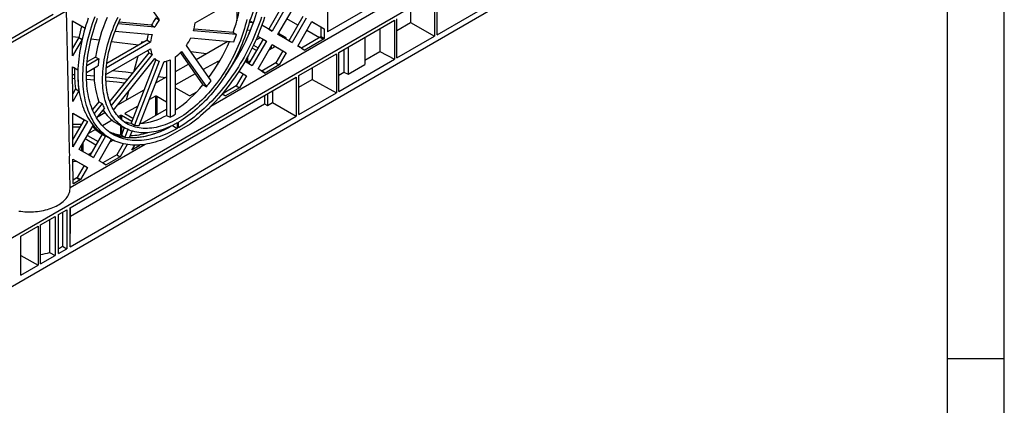
# Model space of a CAD drawing. Units: millimetres. Extents: x 84 to 4956, y 84 to 3480.
# Drawn here: x 4337 to 4956, y 2353 to 2595 of the extents above; entities that cross this region are included whole.
import ezdxf

# ---------------------------------------------------------------- set-up
doc = ezdxf.new("R2010")
doc.units = ezdxf.units.MM
doc.header["$LTSCALE"] = 12
doc.layers.add('HAURATON_FRAME_LOGO', color=1, linetype='Continuous')
doc.layers.add('HAURATON_PRODUCT_CONTOUR', color=7, linetype='Continuous', lineweight=25)

msp = doc.modelspace()

# ---------------------------------------------------------------- linework, layer by layer
at = {"layer": 'HAURATON_FRAME_LOGO'}
for p, q in [((4956, 456), (4956, 3480)), ((4920, 3444), (4920, 456)), ((4920, 2382), (4956, 2382))]:
    msp.add_line(p, q, dxfattribs=at)
at = {"layer": 'HAURATON_PRODUCT_CONTOUR'}
for p, q in [((4730.81, 2811.08), (3953.91, 2362.58)), ((4530.2, 2695.27), (4530.2, 2587.22)), ((3953.91, 2239.9), (4731.73, 2688.92)), ((3939.77, 2201.11), (4745.87, 2666.47)), ((4599.24, 2585.49), (4741.46, 2667.59)), ((4641.8, 2647.21), (4456.79, 2540.41)), ((4411.04, 2613.97), (4424.43, 2594.92)), ((4447.01, 2592.9), (4478.2, 2610.91)), ((4597.51, 2608.99), (4597.51, 2584.49)), ((4599.24, 2585.49), (4599.24, 2609.99)), ((4473.23, 2601.77), (4473.23, 2594.18)), ((4502.23, 2604.27), (4493.36, 2588.93)), ((4504.35, 2603.05), (4495.48, 2587.71)), ((4562.02, 2605.58), (4530.2, 2587.22)), ((4357.66, 2598.11), (4325.98, 2579.82)), ((4422.31, 2596.14), (4424.43, 2594.92)), ((4499.13, 2585.61), (4507.98, 2600.94)), ((4511.52, 2591.54), (4504.79, 2595.42)), ((4514.7, 2597.04), (4505.86, 2581.74)), ((4516.82, 2595.82), (4507.98, 2580.52)), ((4573.98, 2570.91), (4573.98, 2595.41)), ((4582.58, 2600.37), (4582.58, 2593.11)), ((4369.78, 2594.3), (4377.77, 2589.66)), ((4369.88, 2572.12), (4369.78, 2594.3)), ((4369.78, 2594.3), (4375.65, 2590.89)), ((4375.65, 2590.89), (4377.77, 2589.66)), ((4421.71, 2590.21), (4398.52, 2592.28)), ((4419.59, 2591.43), (4398.95, 2593.28)), ((4419.59, 2591.43), (4421.71, 2590.21)), ((4470.9, 2586.84), (4446.3, 2589.04)), ((4483.62, 2592.92), (4480.98, 2593.15)), ((4481.5, 2594.14), (4481.23, 2594.17)), ((4481.5, 2594.14), (4483.62, 2592.92)), ((4495.48, 2587.71), (4488.97, 2591.45)), ((4493.36, 2588.93), (4488.97, 2591.45)), ((4493.36, 2588.93), (4495.48, 2587.71)), ((4511.66, 2578.4), (4520.48, 2593.7)), ((4520.47, 2593.69), (4526.11, 2590.42)), ((4520.48, 2593.7), (4528.23, 2589.2)), ((4526.11, 2590.42), (4526.02, 2584.45)), ((4526.11, 2590.42), (4528.23, 2589.2)), ((4528.23, 2589.2), (4528.14, 2583.23)), ((4537.42, 2574.3), (4572.49, 2594.54)), ((4563.2, 2589.18), (4563.2, 2575.05)), ((4572.49, 2594.54), (4572.49, 2570.05)), ((4573.98, 2588.14), (4582.58, 2593.11)), ((4582.58, 2593.11), (4597.51, 2584.49)), ((4373.71, 2583.64), (4369.82, 2584.12)), ((4373.75, 2583.71), (4369.86, 2576.98)), ((4373.75, 2583.71), (4375.87, 2582.48)), ((4396.67, 2587.73), (4419.94, 2585.65)), ((4444.24, 2583.48), (4471.26, 2581.06)), ((4473.02, 2585.62), (4446.01, 2588.03)), ((4470.9, 2586.84), (4473.02, 2585.62)), ((4479.69, 2588.55), (4481.86, 2588.36)), ((4488.02, 2583.58), (4485.13, 2581.98)), ((4486.27, 2584.6), (4491.82, 2581.38)), ((4486.27, 2584.6), (4489.7, 2582.61)), ((4507.98, 2580.52), (4499.13, 2585.61)), ((4505.86, 2581.74), (4499.14, 2585.61)), ((4504.03, 2583.57), (4499.49, 2586.22)), ((4504.4, 2582.6), (4504.03, 2583.57)), ((4504.03, 2583.57), (4504.03, 2582.79)), ((4525.67, 2583.85), (4513.96, 2577.09)), ((4525.25, 2583.61), (4517.31, 2588.2)), ((4526.02, 2584.45), (4525.67, 2583.85)), ((4525.67, 2583.85), (4527.79, 2582.62)), ((4526.02, 2584.45), (4528.14, 2583.23)), ((4528.14, 2583.23), (4527.79, 2582.62)), ((4553.68, 2583.69), (4553.68, 2566.69)), ((4573.98, 2570.91), (4597.51, 2584.49)), ((4375.87, 2582.48), (4369.88, 2572.12)), ((4386.59, 2582.02), (4381.56, 2582.65)), ((4390.93, 2560.52), (4418.95, 2576.7)), ((4418.95, 2580.78), (4391.18, 2564.75)), ((4416.82, 2582.01), (4391.46, 2567.36)), ((4411.44, 2578.9), (4394.4, 2581.04)), ((4413.2, 2579.92), (4413.51, 2581.09)), ((4414.93, 2580.91), (4413.51, 2581.09)), ((4416.82, 2582.01), (4418.95, 2580.78)), ((4457.12, 2556.58), (4441.52, 2578.76)), ((4447.76, 2569.89), (4467.66, 2581.38)), ((4489.7, 2582.61), (4480.86, 2567.31)), ((4485.58, 2575.48), (4482.81, 2577.08)), ((4491.82, 2581.38), (4482.98, 2566.09)), ((4483.75, 2579), (4486.64, 2577.32)), ((4486.66, 2563.97), (4495.48, 2579.26)), ((4489.7, 2582.61), (4491.82, 2581.38)), ((4493.56, 2575.93), (4497.4, 2578.14)), ((4494.91, 2578.27), (4494.91, 2576.71)), ((4495.47, 2579.26), (4502.17, 2575.37)), ((4495.48, 2579.26), (4504.29, 2574.15)), ((4496.61, 2578.6), (4496.61, 2577.7)), ((4504.39, 2582.59), (4504.4, 2582.6)), ((4505.86, 2581.74), (4507.98, 2580.52)), ((4513.96, 2577.09), (4511.66, 2578.41)), ((4516.08, 2575.86), (4511.66, 2578.4)), ((4513.96, 2577.09), (4516.08, 2575.86)), ((4527.79, 2582.62), (4516.08, 2575.86)), ((4543.25, 2577.66), (4543.25, 2560.66)), ((4384.33, 2571.49), (4379.07, 2568.46)), ((4384.33, 2571.49), (4386.45, 2570.27)), ((4417.82, 2574.21), (4393.25, 2543.64)), ((4419.94, 2572.98), (4394.27, 2541.05)), ((4395.74, 2538.16), (4421.71, 2570.47)), ((4408.69, 2562.85), (4411.16, 2572.21)), ((4417.82, 2574.21), (4419.94, 2572.98)), ((4421.59, 2570.32), (4422.98, 2569.52)), ((4434.74, 2535.64), (4434.74, 2571.66)), ((4437.73, 2574.2), (4451.94, 2553.99)), ((4438.46, 2574.95), (4454.06, 2552.77)), ((4454.09, 2573.55), (4444.33, 2574.77)), ((4479.3, 2570.42), (4479.3, 2568.21)), ((4479.96, 2571.6), (4479.96, 2568.08)), ((4502.17, 2575.37), (4497.75, 2567.73)), ((4504.29, 2574.15), (4499.88, 2566.51)), ((4502.17, 2575.37), (4504.29, 2574.15)), ((4512.27, 2559.78), (4535.93, 2573.44)), ((4535.93, 2573.44), (4535.93, 2548.94)), ((4537.42, 2549.8), (4537.42, 2574.3)), ((4540.65, 2576.17), (4540.65, 2562.03)), ((4553.68, 2569.55), (4563.2, 2575.05)), ((4563.2, 2575.05), (4572.49, 2570.05)), ((4369.91, 2565.29), (4373.24, 2563.36)), ((4370.01, 2543.54), (4369.91, 2565.29)), ((4369.91, 2565.29), (4371.12, 2564.59)), ((4371.04, 2564.63), (4369.91, 2564.69)), ((4371.12, 2564.59), (4373.24, 2563.36)), ((4378.65, 2561.69), (4385.91, 2565.87)), ((4386.45, 2570.27), (4378.85, 2565.88)), ((4422.24, 2569.95), (4406.71, 2529.93)), ((4424.43, 2568.9), (4408.84, 2528.7)), ((4411.9, 2528.43), (4427.49, 2568.62)), ((4429.09, 2568.9), (4429.09, 2534.83)), ((4431.21, 2569.62), (4431.21, 2533.6)), ((4434.74, 2562.38), (4442.78, 2567.02)), ((4461.32, 2568.74), (4452.15, 2563.64)), ((4461.97, 2568.71), (4461.32, 2568.74)), ((4461.32, 2568.74), (4461.32, 2567.01)), ((4462.25, 2568.55), (4461.97, 2568.71)), ((4461.97, 2568.71), (4461.97, 2568.07)), ((4482.98, 2566.09), (4478.35, 2568.75)), ((4480.86, 2567.31), (4478.35, 2568.75)), ((4479.74, 2567.95), (4481.97, 2569.24)), ((4480.86, 2567.31), (4482.98, 2566.09)), ((4497.75, 2567.73), (4488.96, 2562.65)), ((4499.88, 2566.51), (4491.08, 2561.43)), ((4497.75, 2567.73), (4499.88, 2566.51)), ((4520.72, 2564.66), (4520.72, 2557.4)), ((4537.42, 2549.8), (4572.49, 2570.05)), ((4543.25, 2560.66), (4553.68, 2566.69)), ((4368.45, 2476.76), (4510.54, 2558.78)), ((4371.08, 2560.28), (4369.93, 2560.34)), ((4383.55, 2563.82), (4382.49, 2563.9)), ((4422.28, 2555.18), (4429.09, 2559.11)), ((4423.87, 2559.29), (4428.38, 2558.7)), ((4447.12, 2560.84), (4434.74, 2553.95)), ((4477.17, 2560.94), (4472.75, 2553.3)), ((4474.51, 2562.49), (4479.29, 2559.72)), ((4474.51, 2562.48), (4477.17, 2560.94)), ((4479.29, 2559.72), (4474.87, 2552.07)), ((4477.17, 2560.94), (4479.29, 2559.72)), ((4491.08, 2561.43), (4486.66, 2563.97)), ((4488.96, 2562.65), (4486.66, 2563.97)), ((4488.96, 2562.65), (4491.08, 2561.43)), ((4510.54, 2558.78), (4510.54, 2534.29)), ((4512.27, 2535.28), (4512.27, 2559.78)), ((4537.42, 2560.17), (4540.65, 2562.03)), ((4540.65, 2562.03), (4543.25, 2560.66)), ((4371.16, 2557.83), (4369.94, 2557.89)), ((4434.74, 2552.19), (4443.19, 2547.3)), ((4451.94, 2553.99), (4454.06, 2552.77)), ((4472.75, 2553.3), (4463.96, 2548.22)), ((4474.87, 2552.07), (4466.08, 2547)), ((4472.75, 2553.3), (4474.87, 2552.07)), ((4512.27, 2552.52), (4520.72, 2557.4)), ((4520.72, 2557.4), (4535.93, 2548.94)), ((4371.78, 2551.5), (4369.99, 2548.4)), ((4373.9, 2550.27), (4370.01, 2543.54)), ((4371.78, 2551.5), (4373.9, 2550.27)), ((4398.29, 2541.34), (4414.85, 2550.9)), ((4403.85, 2544.54), (4405.31, 2550.06)), ((4422.03, 2546.87), (4418.23, 2544.76)), ((4422.64, 2546.91), (4422.03, 2546.87)), ((4422.03, 2546.87), (4422.03, 2534.67)), ((4422.91, 2546.76), (4422.64, 2546.91)), ((4422.64, 2546.91), (4422.64, 2535.01)), ((4429.09, 2543.19), (4422.91, 2546.76)), ((4422.91, 2546.76), (4422.91, 2535.17)), ((4443.19, 2547.3), (4443.82, 2547.23)), ((4443.82, 2547.23), (4448.08, 2549.68)), ((4466.08, 2547), (4463.95, 2548.22)), ((4463.96, 2548.22), (4466.08, 2547)), ((4463.96, 2548.22), (4463.96, 2548.22)), ((4490.66, 2547.31), (4490.66, 2541.98)), ((4492.48, 2548.36), (4492.48, 2541.09)), ((4495.61, 2550.16), (4495.61, 2542.9)), ((4512.27, 2535.28), (4535.93, 2548.94)), ((4368.66, 2471.55), (4490.66, 2541.98)), ((4386.43, 2543.41), (4382.45, 2538.46)), ((4388.55, 2542.18), (4383.57, 2535.98)), ((4386.43, 2543.41), (4388.55, 2542.18)), ((4410.88, 2540.66), (4402.91, 2536.22)), ((4490.66, 2541.98), (4492.48, 2541.09)), ((4492.48, 2541.09), (4495.61, 2542.9)), ((4495.61, 2542.9), (4510.54, 2534.29)), ((4368.45, 2452.26), (4510.54, 2534.29)), ((4370.04, 2536.29), (4379.35, 2530.89)), ((4370.14, 2514.96), (4370.04, 2536.29)), ((4370.04, 2536.28), (4377.23, 2532.11)), ((4385.1, 2533.18), (4389.92, 2539.17)), ((4385.92, 2534.2), (4390.12, 2536.62)), ((4388.73, 2537.69), (4389.37, 2537.69)), ((4400.07, 2534.64), (4398.8, 2533.94)), ((4400.7, 2534.67), (4400.07, 2534.64)), ((4400.07, 2534.64), (4400.07, 2532.64)), ((4407.12, 2530.97), (4400.7, 2534.67)), ((4400.7, 2534.67), (4400.7, 2532.06)), ((4402.91, 2536.22), (4402.87, 2535.89)), ((4402.87, 2535.89), (4407.9, 2532.98)), ((4402.91, 2536.22), (4402.91, 2535.87)), ((4413.67, 2529.85), (4429.09, 2538.72)), ((4429.09, 2534.83), (4431.21, 2533.6)), ((4375.45, 2529.03), (4370.07, 2529.03)), ((4370.08, 2527.68), (4374.64, 2527.68)), ((4377.23, 2532.11), (4370.12, 2519.82)), ((4379.35, 2530.89), (4370.14, 2514.96)), ((4374.13, 2513.44), (4382.81, 2528.49)), ((4374.64, 2527.68), (4374.68, 2527.7)), ((4377.23, 2532.11), (4379.35, 2530.89)), ((4394.84, 2531.73), (4388.71, 2528.31)), ((4397.36, 2530.04), (4402.66, 2526.98)), ((4400.07, 2528.48), (4400.07, 2522.48)), ((4402.42, 2527.12), (4400.59, 2522.4)), ((4400.7, 2528.11), (4400.7, 2522.67)), ((4406.71, 2529.93), (4408.84, 2528.7)), ((4412.61, 2530.26), (4413.14, 2529.95)), ((4413.14, 2529.95), (4413.67, 2529.85)), ((4443.83, 2529.26), (4428.48, 2520.39)), ((4431.19, 2527.73), (4431.21, 2527.71)), ((4431.21, 2527.74), (4431.21, 2527.71)), ((4432.67, 2528.43), (4435.81, 2526.62)), ((4435.81, 2530.09), (4435.81, 2526.62)), ((4436.51, 2527.03), (4436.51, 2530.5)), ((4379.21, 2522.25), (4385.94, 2518.37)), ((4384.42, 2525.93), (4379.87, 2523.39)), ((4388.6, 2522.99), (4380.86, 2509.58)), ((4390.73, 2521.76), (4382.98, 2508.36)), ((4388.58, 2523), (4390.7, 2521.78)), ((4390.73, 2521.91), (4393.91, 2520.07)), ((4400.59, 2522.4), (4402.72, 2521.18)), ((4404.58, 2525.99), (4402.72, 2521.18)), ((4405.78, 2520.9), (4407.35, 2524.94)), ((4415.52, 2516.59), (4368.31, 2489.33)), ((4375.54, 2515.88), (4375.54, 2512.64)), ((4376.31, 2517.21), (4376.31, 2512.2)), ((4384.64, 2516.13), (4377.92, 2520.01)), ((4386.66, 2506.24), (4394.46, 2519.76)), ((4393.55, 2518.19), (4395.41, 2519.27)), ((4401.78, 2516.97), (4397.75, 2510)), ((4404.33, 2516.48), (4399.87, 2508.78)), ((4407.26, 2513.04), (4409.03, 2516.11)), ((4411.79, 2515.65), (4407.26, 2513.04)), ((4410.94, 2516.14), (4411.79, 2515.65)), ((4411.79, 2516.19), (4411.79, 2515.65)), ((4368.32, 2489.08), (4367.9, 2509.27)), ((4382.98, 2508.36), (4374.13, 2513.44)), ((4380.86, 2509.58), (4374.14, 2513.45)), ((4379.72, 2510.24), (4381.98, 2511.53)), ((4380.86, 2509.58), (4382.98, 2508.36)), ((4397.75, 2510), (4388.96, 2504.92)), ((4399.87, 2508.78), (4391.08, 2503.7)), ((4397.75, 2510), (4399.87, 2508.78)), ((4370.17, 2507.28), (4379.29, 2501.99)), ((4370.24, 2492.08), (4370.17, 2507.28)), ((4370.17, 2507.27), (4377.17, 2503.21)), ((4370.18, 2505.95), (4370.67, 2505.81)), ((4370.67, 2505.81), (4372.32, 2506)), ((4372.32, 2506), (4372.35, 2506.01)), ((4377.17, 2503.21), (4372.86, 2495.75)), ((4377.17, 2503.21), (4379.29, 2501.99)), ((4391.08, 2503.7), (4386.66, 2506.24)), ((4388.96, 2504.92), (4386.66, 2506.24)), ((4388.96, 2504.92), (4391.08, 2503.7)), ((4379.29, 2501.99), (4374.98, 2494.53)), ((4372.61, 2495.48), (4370.23, 2494.12)), ((4370.6, 2491.88), (4370.24, 2492.08)), ((4370.24, 2492.08), (4370.6, 2491.88)), ((4374.73, 2494.26), (4370.6, 2491.88)), ((4372.86, 2495.75), (4372.61, 2495.48)), ((4372.61, 2495.48), (4374.73, 2494.26)), ((4372.86, 2495.75), (4374.98, 2494.53)), ((4374.98, 2494.53), (4374.73, 2494.26)), ((4349.7, 2465.93), (4358.89, 2471.24)), ((4358.89, 2471.24), (4358.89, 2446.74)), ((4361.04, 2472.48), (4366.3, 2475.51)), ((4361.04, 2447.98), (4361.04, 2472.48)), ((4363.49, 2473.89), (4363.49, 2452.64)), ((4366.3, 2475.51), (4366.3, 2451.02)), ((4368.45, 2452.26), (4368.45, 2476.76)), ((4368.66, 2461.9), (4368.66, 2476.88)), ((4337.36, 2458.81), (4348.28, 2465.11)), ((4348.28, 2465.11), (4348.28, 2440.62)), ((4349.7, 2441.43), (4349.7, 2465.93)), ((4355.5, 2469.28), (4355.5, 2448.7)), ((4337.36, 2434.31), (4337.36, 2458.81)), ((4363.49, 2452.64), (4366.3, 2451.02)), ((4337.36, 2446.7), (4348.28, 2440.62)), ((4349.7, 2441.43), (4358.89, 2446.74)), ((4355.5, 2448.7), (4358.89, 2446.74)), ((4361.04, 2447.98), (4366.3, 2451.02)), ((4337.36, 2434.31), (4348.28, 2440.62))]:
    msp.add_line(p, q, dxfattribs=at)
at = {"layer": 'HAURATON_PRODUCT_CONTOUR', "flags": 128}
for points in [[(4365.95, 2600.45), (4366.14, 2592.01), (4366.34, 2583.03), (4366.54, 2573.88), (4366.74, 2564.56), (4366.94, 2555.08), (4367.15, 2545.42), (4367.38, 2534.61), (4367.61, 2523.6), (4367.84, 2512.38), (4367.9, 2509.29)], [(4379.78, 2595.8), (4379.04, 2593.63), (4378.34, 2591.46), (4377.68, 2589.29), (4377.06, 2587.13), (4376.49, 2584.97), (4375.96, 2582.82), (4375.48, 2580.68), (4375.05, 2578.56), (4374.66, 2576.44), (4374.32, 2574.34), (4374.02, 2572.26), (4373.77, 2570.19), (4373.57, 2568.15), (4373.41, 2566.12), (4373.3, 2564.12), (4373.24, 2562.14), (4373.23, 2560.19), (4373.26, 2558.27), (4373.34, 2556.37), (4373.47, 2554.51), (4373.65, 2552.68), (4373.87, 2550.88), (4374.14, 2549.12), (4374.45, 2547.39), (4374.82, 2545.71), (4375.22, 2544.06), (4375.68, 2542.45), (4376.18, 2540.88), (4376.72, 2539.36), (4377.31, 2537.88), (4377.95, 2536.44), (4378.62, 2535.06), (4379.34, 2533.72), (4380.11, 2532.43), (4380.91, 2531.18), (4381.76, 2529.99), (4382.64, 2528.85), (4383.57, 2527.77), (4384.53, 2526.73), (4385.54, 2525.75), (4386.58, 2524.83), (4387.66, 2523.96), (4388.77, 2523.15), (4389.92, 2522.39), (4390.73, 2521.91)], [(4428.48, 2520.39), (4426.81, 2519.71), (4425.14, 2519.08), (4423.48, 2518.51), (4421.83, 2518), (4420.2, 2517.55), (4418.57, 2517.16), (4416.96, 2516.83), (4415.37, 2516.56), (4413.79, 2516.36), (4412.23, 2516.21), (4410.69, 2516.13), (4409.17, 2516.11), (4407.67, 2516.16), (4406.2, 2516.26), (4404.74, 2516.42), (4403.32, 2516.65), (4401.92, 2516.94), (4400.54, 2517.29), (4399.2, 2517.7), (4397.88, 2518.17), (4396.6, 2518.7), (4395.35, 2519.3), (4394.13, 2519.95), (4392.94, 2520.66), (4391.79, 2521.42), (4390.68, 2522.25), (4389.6, 2523.13), (4388.56, 2524.07), (4387.55, 2525.06), (4386.59, 2526.11), (4385.66, 2527.22), (4384.78, 2528.37), (4383.94, 2529.58), (4383.13, 2530.84), (4382.38, 2532.15), (4381.66, 2533.5), (4380.99, 2534.91), (4380.36, 2536.36), (4379.78, 2537.86), (4379.24, 2539.4), (4378.75, 2540.99), (4378.3, 2542.62), (4377.9, 2544.28), (4377.55, 2545.99), (4377.25, 2547.74), (4376.99, 2549.52), (4376.78, 2551.34), (4376.61, 2553.19), (4376.5, 2555.07), (4376.43, 2556.98), (4376.41, 2558.92), (4376.44, 2560.89), (4376.51, 2562.89), (4376.64, 2564.91), (4376.81, 2566.95), (4377.03, 2569.02), (4377.29, 2571.1), (4377.61, 2573.2), (4377.97, 2575.32), (4378.38, 2577.45), (4378.83, 2579.6), (4379.33, 2581.75), (4379.87, 2583.92), (4380.46, 2586.09), (4381.1, 2588.27), (4381.78, 2590.45), (4382.5, 2592.63), (4383.27, 2594.82), (4384.08, 2597)], [(4435.81, 2526.62), (4434.16, 2525.71), (4432.51, 2524.85), (4430.87, 2524.05), (4429.23, 2523.31), (4427.59, 2522.62), (4425.97, 2521.99), (4424.35, 2521.42), (4422.74, 2520.91), (4421.14, 2520.46), (4419.56, 2520.07), (4417.99, 2519.74), (4416.43, 2519.47), (4414.89, 2519.26), (4413.37, 2519.11), (4411.86, 2519.02), (4410.38, 2518.99), (4408.92, 2519.02), (4407.48, 2519.11), (4406.06, 2519.27), (4404.67, 2519.48), (4403.3, 2519.76), (4401.96, 2520.1), (4400.65, 2520.49), (4399.37, 2520.95), (4398.12, 2521.47), (4396.9, 2522.04), (4395.71, 2522.67), (4394.55, 2523.36), (4393.43, 2524.11), (4392.34, 2524.92), (4391.29, 2525.78), (4390.28, 2526.7), (4389.31, 2527.67), (4388.37, 2528.69), (4387.47, 2529.77), (4386.61, 2530.9), (4385.8, 2532.08), (4385.02, 2533.31), (4384.29, 2534.6), (4383.6, 2535.93), (4382.95, 2537.3), (4382.34, 2538.72), (4381.78, 2540.19), (4381.27, 2541.7), (4380.8, 2543.25), (4380.37, 2544.85), (4379.99, 2546.48), (4379.66, 2548.15), (4379.37, 2549.86), (4379.13, 2551.61), (4378.94, 2553.39), (4378.8, 2555.2), (4378.7, 2557.04), (4378.64, 2558.92), (4378.64, 2560.82), (4378.68, 2562.74), (4378.77, 2564.7), (4378.91, 2566.67), (4379.09, 2568.67), (4379.32, 2570.69), (4379.6, 2572.73), (4379.93, 2574.78), (4380.3, 2576.85), (4380.71, 2578.93), (4381.17, 2581.02), (4381.68, 2583.13), (4382.23, 2585.24), (4382.83, 2587.36), (4383.47, 2589.48), (4384.15, 2591.61), (4384.88, 2593.74), (4385.64, 2595.87)], [(4435.81, 2530.09), (4434.31, 2529.27), (4432.81, 2528.5), (4431.31, 2527.79), (4429.83, 2527.13), (4428.34, 2526.53), (4426.87, 2525.99), (4425.4, 2525.51), (4423.95, 2525.09), (4422.5, 2524.73), (4421.07, 2524.44), (4419.66, 2524.2), (4418.26, 2524.02), (4416.88, 2523.9), (4415.52, 2523.85), (4414.18, 2523.85), (4412.87, 2523.92), (4411.57, 2524.05), (4410.3, 2524.24), (4409.06, 2524.49), (4407.84, 2524.8), (4406.65, 2525.17), (4405.5, 2525.6), (4404.37, 2526.09), (4403.27, 2526.64), (4402.21, 2527.25), (4401.18, 2527.91), (4400.19, 2528.64), (4399.23, 2529.42), (4398.31, 2530.25), (4397.43, 2531.14), (4396.58, 2532.09), (4395.78, 2533.08), (4395.01, 2534.13), (4394.29, 2535.23), (4393.61, 2536.38), (4392.97, 2537.58), (4392.38, 2538.83), (4391.83, 2540.12), (4391.32, 2541.46), (4390.86, 2542.84), (4390.44, 2544.26), (4390.07, 2545.73), (4389.75, 2547.23), (4389.47, 2548.77), (4389.24, 2550.35), (4389.05, 2551.96), (4388.92, 2553.61), (4388.83, 2555.29), (4388.79, 2556.99), (4388.79, 2558.73), (4388.85, 2560.49), (4388.95, 2562.28), (4389.09, 2564.09), (4389.29, 2565.92), (4389.53, 2567.76), (4389.82, 2569.63), (4390.15, 2571.51), (4390.54, 2573.41), (4390.96, 2575.31), (4391.43, 2577.23), (4391.95, 2579.15), (4392.51, 2581.08), (4393.12, 2583.02), (4393.77, 2584.95), (4394.46, 2586.89), (4395.19, 2588.82), (4395.96, 2590.76), (4396.78, 2592.68), (4397.63, 2594.6), (4398.52, 2596.5)], [(4479.51, 2595.01), (4479.06, 2593.14), (4478.57, 2591.26), (4478.04, 2589.38), (4477.46, 2587.49), (4476.84, 2585.6), (4476.18, 2583.71), (4475.47, 2581.81), (4474.73, 2579.93), (4473.94, 2578.05), (4473.11, 2576.17), (4472.25, 2574.31), (4471.34, 2572.45), (4470.4, 2570.61), (4469.43, 2568.78), (4468.42, 2566.97), (4467.37, 2565.18), (4466.3, 2563.42), (4465.19, 2561.67), (4464.05, 2559.95), (4462.88, 2558.25), (4461.68, 2556.58), (4460.46, 2554.94), (4459.21, 2553.34), (4457.94, 2551.76), (4456.64, 2550.23), (4455.32, 2548.72), (4453.98, 2547.26), (4452.63, 2545.84), (4451.25, 2544.45), (4449.86, 2543.11), (4448.46, 2541.82), (4447.04, 2540.56), (4445.62, 2539.36), (4444.18, 2538.2), (4442.73, 2537.09), (4441.28, 2536.04), (4439.82, 2535.03), (4438.36, 2534.08), (4436.89, 2533.18), (4435.43, 2532.33), (4433.96, 2531.54), (4432.5, 2530.8), (4431.04, 2530.13), (4429.59, 2529.51), (4428.14, 2528.94), (4426.7, 2528.44), (4425.27, 2528), (4423.86, 2527.61), (4422.45, 2527.29), (4421.06, 2527.02), (4419.69, 2526.82), (4418.33, 2526.68), (4417, 2526.6), (4415.68, 2526.58), (4414.38, 2526.62), (4413.11, 2526.73), (4411.86, 2526.89), (4410.64, 2527.12), (4409.44, 2527.4), (4408.27, 2527.75), (4407.13, 2528.15), (4406.02, 2528.62), (4404.95, 2529.15), (4403.9, 2529.73), (4402.89, 2530.37), (4401.91, 2531.07), (4400.97, 2531.83), (4400.07, 2532.64), (4399.21, 2533.51), (4398.38, 2534.43), (4397.59, 2535.4), (4396.85, 2536.42), (4396.14, 2537.5), (4395.48, 2538.63), (4394.86, 2539.8), (4394.28, 2541.02), (4393.75, 2542.29), (4393.26, 2543.61), (4392.81, 2544.96), (4392.41, 2546.36), (4392.06, 2547.8), (4391.76, 2549.28), (4391.5, 2550.8), (4391.28, 2552.35), (4391.12, 2553.93), (4391, 2555.55), (4390.93, 2557.2), (4390.9, 2558.88), (4390.93, 2560.59), (4391, 2562.32), (4391.12, 2564.07), (4391.28, 2565.85), (4391.5, 2567.65), (4391.76, 2569.46), (4392.06, 2571.29), (4392.41, 2573.14), (4392.81, 2575), (4393.26, 2576.87), (4393.75, 2578.75), (4394.28, 2580.63), (4394.86, 2582.52), (4395.48, 2584.41), (4396.14, 2586.3), (4396.85, 2588.19), (4397.59, 2590.08), (4398.38, 2591.96), (4399.21, 2593.84), (4400.07, 2595.7)], [(4488.72, 2596.61), (4488.03, 2594.49), (4487.3, 2592.36), (4486.52, 2590.23), (4485.71, 2588.11), (4484.85, 2585.99), (4483.95, 2583.87), (4483.01, 2581.76), (4482.04, 2579.67), (4481.02, 2577.58), (4479.97, 2575.51), (4478.89, 2573.45), (4477.77, 2571.4), (4476.61, 2569.38), (4475.42, 2567.37), (4474.2, 2565.39), (4472.95, 2563.43), (4471.67, 2561.49), (4470.36, 2559.58), (4469.02, 2557.7), (4467.65, 2555.84), (4466.26, 2554.02), (4464.84, 2552.23), (4463.4, 2550.47), (4461.94, 2548.75), (4460.45, 2547.07), (4458.95, 2545.42), (4457.43, 2543.81), (4455.89, 2542.24), (4454.33, 2540.72), (4452.76, 2539.23), (4451.17, 2537.8), (4449.58, 2536.4), (4447.97, 2535.06), (4446.35, 2533.76), (4444.72, 2532.51), (4443.09, 2531.31), (4441.45, 2530.16), (4439.81, 2529.07), (4438.16, 2528.02), (4436.51, 2527.03)], [(4481.46, 2595.15), (4481, 2593.23), (4480.49, 2591.31), (4479.94, 2589.38), (4479.35, 2587.45), (4478.71, 2585.51), (4478.03, 2583.57), (4477.31, 2581.64), (4476.54, 2579.71), (4475.74, 2577.78), (4474.89, 2575.86), (4474.01, 2573.95), (4473.09, 2572.06), (4472.13, 2570.17), (4471.14, 2568.3), (4470.11, 2566.44), (4469.05, 2564.61), (4467.95, 2562.79), (4466.82, 2561), (4465.66, 2559.23), (4464.48, 2557.49), (4463.26, 2555.77), (4462.02, 2554.09), (4460.75, 2552.43), (4459.45, 2550.81), (4458.13, 2549.22), (4456.79, 2547.67), (4455.43, 2546.16), (4454.06, 2544.68), (4452.66, 2543.25), (4451.24, 2541.85), (4449.81, 2540.5), (4448.37, 2539.2), (4446.92, 2537.94), (4445.45, 2536.72), (4443.98, 2535.56), (4442.49, 2534.44), (4441, 2533.38), (4439.51, 2532.37), (4438.01, 2531.41), (4436.51, 2530.5)], [(4490.66, 2596.43), (4489.94, 2594.24), (4489.18, 2592.06), (4488.38, 2589.87), (4487.54, 2587.69), (4486.66, 2585.52), (4485.73, 2583.35), (4484.77, 2581.18), (4483.76, 2579.03), (4482.72, 2576.89), (4481.64, 2574.76), (4480.53, 2572.65), (4479.37, 2570.55), (4478.19, 2568.47), (4476.97, 2566.41), (4475.72, 2564.38), (4474.43, 2562.36), (4473.12, 2560.37), (4471.77, 2558.41), (4470.4, 2556.48), (4469, 2554.57), (4467.57, 2552.7), (4466.12, 2550.85), (4464.65, 2549.05), (4463.15, 2547.27), (4461.63, 2545.54), (4460.09, 2543.84), (4458.53, 2542.18), (4456.95, 2540.57), (4455.35, 2538.99), (4453.74, 2537.46), (4452.12, 2535.98), (4450.48, 2534.54), (4448.84, 2533.14), (4447.18, 2531.8), (4445.51, 2530.5), (4443.83, 2529.26)], [(4466.18, 2560.02), (4467.17, 2561.42), (4468.49, 2563.33), (4469.77, 2565.27), (4471.02, 2567.23), (4472.24, 2569.21), (4473.43, 2571.22), (4474.58, 2573.24), (4475.71, 2575.28), (4476.79, 2577.34), (4477.84, 2579.42), (4478.86, 2581.5), (4479.83, 2583.6), (4480.77, 2585.71), (4481.67, 2587.82), (4482.52, 2589.94), (4483.34, 2592.07), (4484.12, 2594.2), (4484.85, 2596.32)], [(4383.49, 2559.46), (4378.93, 2559.79), (4378.64, 2559.82)], [(4404.3, 2557.38), (4402.48, 2557.6), (4397.79, 2558.12), (4393.1, 2558.61), (4390.9, 2558.82)], [(4407.53, 2561.41), (4403.52, 2561.89), (4398.74, 2562.43), (4394.9, 2562.82)], [(4383.59, 2557), (4378.93, 2557.35), (4378.68, 2557.36)], [(4402.5, 2555.15), (4402.48, 2555.15), (4397.79, 2555.67), (4393.1, 2556.16), (4390.96, 2556.36)], [(4393.93, 2523.77), (4394.93, 2523.3), (4396.19, 2522.79), (4397.47, 2522.33), (4398.78, 2521.93), (4400.12, 2521.6), (4401.49, 2521.32), (4402.88, 2521.11), (4404.29, 2520.95), (4405.74, 2520.86), (4407.2, 2520.82), (4408.68, 2520.85), (4410.19, 2520.94), (4411.71, 2521.09), (4413.25, 2521.3), (4414.81, 2521.57), (4416.38, 2521.91), (4417.96, 2522.3), (4419.56, 2522.75), (4421.17, 2523.26), (4422.79, 2523.83), (4424.41, 2524.46), (4426.05, 2525.15), (4427.69, 2525.89), (4429.33, 2526.69), (4430.98, 2527.55), (4431.98, 2528.1)], [(4336.06, 2474.71), (4337.35, 2474.53), (4338.65, 2474.38), (4339.96, 2474.28), (4341.28, 2474.21), (4342.6, 2474.18), (4343.92, 2474.2), (4345.24, 2474.25), (4346.55, 2474.34), (4347.86, 2474.47), (4349.15, 2474.64), (4350.42, 2474.85), (4351.67, 2475.1), (4352.9, 2475.38), (4354.1, 2475.7), (4355.27, 2476.06), (4356.41, 2476.45), (4357.51, 2476.87), (4358.57, 2477.33), (4359.59, 2477.81), (4360.57, 2478.33), (4361.49, 2478.88), (4362.37, 2479.45), (4363.19, 2480.05), (4363.96, 2480.67), (4364.67, 2481.31), (4365.32, 2481.98), (4365.91, 2482.66), (4366.44, 2483.36), (4366.91, 2484.07), (4367.31, 2484.8), (4367.65, 2485.54), (4367.92, 2486.29), (4368.12, 2487.04), (4368.25, 2487.8), (4368.31, 2488.57), (4368.32, 2489.08)]]:
    msp.add_lwpolyline(points, dxfattribs=at)
at = {"layer": 'HAURATON_PRODUCT_CONTOUR'}
for centre, radius, start, end in [((4384.4, 2630.57), 106.12, 339.21982, 357.65087), ((4379.82, 2632.43), 108.65, 339.36791, 356.04562), ((4390.65, 2616.56), 85.57, 339.68178, 355.33954), ((4482.26, 2555.81), 99.19, 155.83633, 170.9053), ((4450.75, 2576.58), 34.51, 145.47829, 154.52171), ((4491.48, 2556.29), 120.88, 163.36732, 166.88986), ((4493.6, 2555.06), 120.88, 163.36732, 166.88986), ((4452.87, 2575.36), 34.51, 145.47829, 154.52171), ((4420.89, 2595.71), 26.27, 343.00899, 353.86169), ((4442.46, 2579.27), 25.79, 165.18623, 173.91081), ((4445.06, 2577.97), 26.27, 163.00899, 173.86169), ((4413.09, 2598.32), 34.51, 325.47829, 334.52171), ((4352.77, 2641.38), 139.55, 324.63005, 337.6716), ((4375.69, 2620.76), 103.48, 337.44119, 340.14745), ((4431.14, 2577.97), 12.26, 185.96621, 204.03152), ((4367.69, 2624.53), 109.89, 323.17317, 336.82718), ((4427.63, 2578.7), 10.79, 195.99489, 204.60051), ((4426.35, 2575.36), 6.74, 226.51432, 253.47493), ((4419.26, 2592.87), 26.26, 306.13662, 316.99054), ((4444.05, 2561.72), 72.99, 177.74395, 188.0496), ((4433.9, 2560.55), 50.47, 175.46529, 199.85186), ((4463.37, 2558.59), 77.8, 171.36976, 174.63056), ((4426.22, 2580.81), 12.25, 275.96142, 294.0301), ((4446.17, 2560.49), 72.99, 177.74395, 188.0496), ((4386.09, 2608.62), 85.56, 304.65895, 320.31808), ((4374.97, 2619.48), 103.47, 319.85222, 322.55864), ((4419.13, 2554.19), 32.85, 201.44308, 207.22047), ((4409.6, 2550.82), 24.12, 211.74123, 239.5008), ((4408.95, 2570.64), 41.09, 274.80697, 299.3548), ((4402.84, 2586.83), 60.32, 298.0581, 301.93653), ((4403.11, 2548.05), 28.96, 224.3776, 239.88966), ((4405.42, 2547.1), 29.29, 219.45702, 239.88717), ((4410.04, 2552.45), 22.76, 248.28265, 261.59131), ((4406.05, 2570.76), 49.86, 269.68676, 300.30476), ((4412.66, 2554.19), 25.77, 261.47161, 268.30935), ((4404.44, 2551.09), 28.94, 246.16688, 262.36829), ((4406.46, 2549.48), 28.55, 243.27514, 262.46245), ((4404.64, 2565.34), 43.26, 272.1316, 286.74398), ((4359.94, 2461.91), 8.72, 347.23102, 359.94934), ((4350.04, 2470.92), 22.7, 298.9832, 306.32285), ((4343.81, 2485.91), 39, 278.67691, 287.43013)]:
    msp.add_arc(centre, radius, start, end, dxfattribs=at)

doc.saveas('drawing.dxf')
